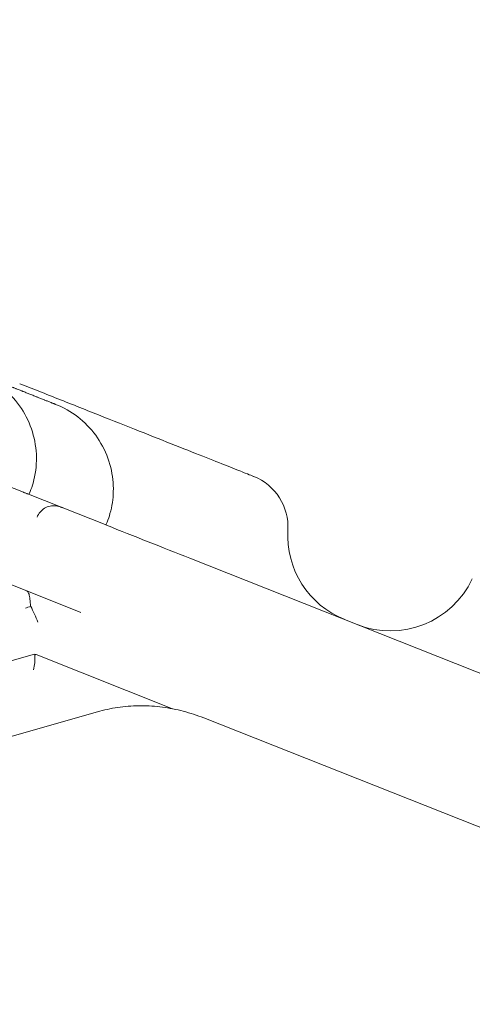
# Model space of a CAD drawing. Units: millimetres. Extents: x -1571 to 4767, y -3508 to 2692.
# Drawn here: x 692 to 742, y 874 to 983 of the extents above; entities that cross this region are included whole.
import ezdxf

# ---------------------------------------------------------------- set-up
doc = ezdxf.new("R2010")
doc.units = ezdxf.units.MM
doc.header["$LTSCALE"] = 1000
doc.layers.add('1 EQUIPMENT', color=7, linetype='Continuous', lineweight=18)

# ---------------------------------------------------------------- blocks, each defined once
blk = doc.blocks.new('A$C681c9bfe')
at = {"color": 0, "linetype": 'Continuous', "lineweight": 0}
for p, q in [((14113.52, -64.03), (14254.5, -119.88)), ((14199.69, -108.92), (14245.66, -127.13)), ((14246.04, -116.16), (14245.91, -116.47)), ((14254.54, -119.53), (14254.42, -119.84)), ((14263.69, -123.52), (14343.89, -155.29)), ((14251.65, -129.5), (14245.66, -127.13)), ((14246.26, -134.2), (14115.51, -171.12)), ((14261.76, -140.14), (14246.69, -134.17)), ((14120.85, -177.95), (14253.73, -140.43)), ((14265.22, -141.16), (14494.52, -232))]:
    blk.add_line(p, q, dxfattribs=at)
for centre, radius, start, end in [((14268.53, -120.06), 6, 356.5983, 68.3874), ((14284.5, -121), 10, 176.5983, 248.3884), ((14285.85, -121.54), 10, 248.3884, 334.8046)]:
    blk.add_arc(centre, radius, start, end, dxfattribs=at)
at = {"color": 0, "linetype": 'Continuous', "lineweight": 0, "extrusion": (0, 0, -1)}
for centre, major_axis, ratio, start_param, end_param in [((14245.6, -104.52), (25.14, -9.96), 0.000001, -1.599218, -1.582054), ((14245.6, -104.52), (25.14, -9.96), 0.000001, -0.000003, 0.314155), ((14259.09, -121.7), (14.88, -5.89), 0.000001, -1.884931, -1.256612), ((14245.94, -130.47), (1.65, -3.82), 0.202763, -1.920388, -1.457889)]:
    blk.add_ellipse(centre, major_axis=major_axis, ratio=ratio, start_param=start_param, end_param=end_param, dxfattribs=at)
at = {"color": 0, "linetype": 'Continuous', "lineweight": 0}
for centre, major_axis, ratio, start_param, end_param in [((14282.57, -120.25), (-3.68, -9.29), 0.000004, 0, 0.000018), ((14246.53, -137.34), (-0.18, 3.22), 0.475991, -0.215809, -0.12987)]:
    blk.add_ellipse(centre, major_axis=major_axis, ratio=ratio, start_param=start_param, end_param=end_param, dxfattribs=at)
for points, knots in [([(14240.38, -103.16), (14240.5, -103.21), (14240.61, -103.26), (14241.61, -103.7), (14242.43, -104.21), (14243.9, -105.45), (14244.54, -106.18), (14245.6, -107.77), (14246.01, -108.65), (14246.57, -110.47), (14246.72, -111.43), (14246.75, -113.33), (14246.62, -114.29), (14246.27, -115.53), (14246.16, -115.85), (14246.04, -116.16)], [0.000006, 0.000006, 0.000006, 0.000006, 0.379932, 0.379932, 3.251447, 3.251447, 6.120789, 6.120789, 8.982222, 8.982222, 11.830658, 11.830658, 14.690415, 14.690415, 15.691645, 15.691645, 15.691645, 15.691645]), ([(14269.51, -113.99), (14269, -113.79), (14268.33, -113.53), (14266.73, -112.89), (14265.78, -112.51), (14263.64, -111.67), (14262.45, -111.2), (14259.87, -110.17), (14258.48, -109.62), (14255.54, -108.46), (14254, -107.85), (14250.84, -106.59), (14249.21, -105.95), (14246.82, -105), (14246.06, -104.7), (14245.31, -104.41)], [0, 0, 0, 0, 0.0625, 0.0625, 0.125, 0.125, 0.1875, 0.1875, 0.25, 0.25, 0.3125, 0.3125, 0.375, 0.375, 0.4035834, 0.4035834, 0.4035834, 0.4035834]), ([(14243.94, -104.57), (14243.96, -104.58), (14243.97, -104.59), (14243.99, -104.59), (14244.03, -104.61), (14244.07, -104.63), (14244.12, -104.64), (14244.14, -104.65), (14244.16, -104.66), (14244.19, -104.67), (14244.21, -104.68), (14244.23, -104.69), (14244.26, -104.7), (14244.3, -104.72), (14244.36, -104.74), (14244.41, -104.76), (14244.43, -104.77), (14244.46, -104.78), (14244.48, -104.79), (14244.56, -104.82), (14244.65, -104.85), (14244.74, -104.89), (14244.86, -104.94), (14244.98, -104.99), (14245.11, -105.04), (14245.13, -105.05), (14245.16, -105.06), (14245.18, -105.07), (14245.22, -105.08), (14245.26, -105.1), (14245.3, -105.11), (14245.37, -105.14), (14245.44, -105.17), (14245.5, -105.19), (14245.64, -105.25), (14245.77, -105.3), (14245.91, -105.36), (14246.05, -105.41), (14246.2, -105.47), (14246.34, -105.52), (14246.48, -105.58), (14246.62, -105.64), (14246.77, -105.69), (14246.78, -105.7), (14246.8, -105.7), (14246.81, -105.71), (14246.94, -105.76), (14247.07, -105.81), (14247.2, -105.86), (14247.34, -105.92), (14247.48, -105.98), (14247.61, -106.03), (14247.62, -106.03), (14247.63, -106.03), (14247.63, -106.04), (14247.76, -106.09), (14247.89, -106.14), (14248, -106.18), (14248.12, -106.23), (14248.24, -106.28), (14248.33, -106.31), (14248.33, -106.31), (14248.33, -106.31), (14248.33, -106.31), (14248.34, -106.32), (14248.35, -106.32), (14248.35, -106.32), (14248.36, -106.32), (14248.36, -106.33), (14248.37, -106.33), (14248.38, -106.33), (14248.39, -106.34), (14248.4, -106.34), (14248.42, -106.35), (14248.44, -106.36), (14248.46, -106.37), (14248.5, -106.38), (14248.54, -106.39), (14248.57, -106.41), (14248.57, -106.41), (14248.58, -106.41), (14248.59, -106.41), (14248.6, -106.42), (14248.6, -106.42), (14248.61, -106.42), (14248.62, -106.43), (14248.63, -106.43), (14248.65, -106.44), (14248.67, -106.45), (14248.69, -106.45), (14248.71, -106.46), (14248.71, -106.46), (14248.71, -106.46), (14248.71, -106.46), (14248.73, -106.47), (14248.75, -106.48), (14248.77, -106.49), (14248.78, -106.49), (14248.79, -106.5), (14248.81, -106.5), (14248.81, -106.5), (14248.81, -106.5), (14248.81, -106.5), (14248.82, -106.51), (14248.83, -106.51), (14248.83, -106.51), (14248.84, -106.52), (14248.85, -106.52), (14248.86, -106.52), (14248.87, -106.53), (14248.88, -106.53), (14248.89, -106.53)], [0, 0, 0, 0, 0.00034377, 0.00034377, 0.00034377, 0.00110564, 0.00110564, 0.00110564, 0.00148672, 0.00148672, 0.00148672, 0.00186789, 0.00186789, 0.00186789, 0.00263052, 0.00263052, 0.00263052, 0.00298419, 0.00298419, 0.00298419, 0.00415686, 0.00415686, 0.00415686, 0.00568426, 0.00568426, 0.00568426, 0.00596838, 0.00596838, 0.00596838, 0.00644815, 0.00644815, 0.00644815, 0.00721204, 0.00721204, 0.00721204, 0.00873983, 0.00873983, 0.00873983, 0.01026762, 0.01026762, 0.01026762, 0.01179541, 0.01179541, 0.01179541, 0.01193676, 0.01193676, 0.01193676, 0.01332319, 0.01332319, 0.01332319, 0.01485098, 0.01485098, 0.01485098, 0.01492095, 0.01492095, 0.01492095, 0.01637877, 0.01637877, 0.01637877, 0.01790514, 0.01790514, 0.01790514, 0.01790656, 0.01790656, 0.01790656, 0.01800204, 0.01800204, 0.01800204, 0.01809753, 0.01809753, 0.01809753, 0.01828851, 0.01828851, 0.01828851, 0.01867047, 0.01867047, 0.01867047, 0.01943443, 0.01943443, 0.01943443, 0.01962542, 0.01962542, 0.01962542, 0.01981641, 0.01981641, 0.01981641, 0.02019841, 0.02019841, 0.02019841, 0.02088933, 0.02088933, 0.02088933, 0.02096241, 0.02096241, 0.02096241, 0.02172641, 0.02172641, 0.02172641, 0.02238143, 0.02238143, 0.02238143, 0.02249043, 0.02249043, 0.02249043, 0.02287246, 0.02287246, 0.02287246, 0.02325448, 0.02325448, 0.02325448, 0.02387352, 0.02387352, 0.02387352, 0.02387352]), ([(14248.89, -106.53), (14249.2, -106.66), (14249.51, -106.8), (14250.64, -107.39), (14251.42, -107.94), (14252.79, -109.25), (14253.39, -110.01), (14254.35, -111.67), (14254.71, -112.57), (14255.15, -114.37), (14255.25, -115.26), (14255.21, -116.97), (14255.09, -117.79), (14254.77, -118.9), (14254.67, -119.22), (14254.54, -119.53)], [0, 0, 0, 0, 1.008103, 1.008103, 3.837077, 3.837077, 6.686713, 6.686713, 9.590904, 9.590904, 12.299959, 12.299959, 14.773169, 14.773169, 15.774518, 15.774518, 15.774518, 15.774518]), ([(14245.28, -116.22), (14245.3, -116.23), (14245.3, -116.23), (14245.38, -116.27), (14245.44, -116.29), (14245.55, -116.33), (14245.6, -116.35), (14245.67, -116.38), (14245.7, -116.39), (14245.73, -116.4), (14245.74, -116.41), (14245.76, -116.42), (14245.77, -116.42), (14245.78, -116.42), (14245.78, -116.42), (14245.78, -116.42), (14245.78, -116.42), (14245.78, -116.42), (14245.78, -116.42), (14245.78, -116.42)], [0, 0, 0, 0, 0.852386, 0.852386, 1.696496, 1.696496, 2.456102, 2.456102, 2.962522, 2.962522, 3.3001, 3.3001, 3.7503, 3.7503, 3.900307, 3.900307, 3.950308, 3.950308, 3.951511, 3.951511, 3.951511, 3.951511]), ([(14246.8, -118.98), (14246.88, -118.78), (14247, -118.59), (14247.28, -118.26), (14247.44, -118.11), (14247.82, -117.89), (14248.02, -117.81), (14248.45, -117.71), (14248.67, -117.7), (14248.99, -117.74), (14249.1, -117.76), (14249.25, -117.8), (14249.3, -117.82), (14249.36, -117.84), (14249.37, -117.85), (14249.39, -117.85), (14249.39, -117.85), (14249.39, -117.85), (14249.4, -117.85), (14249.4, -117.86), (14249.4, -117.86), (14249.4, -117.86), (14249.4, -117.86), (14249.4, -117.86), (14249.4, -117.86), (14249.4, -117.86), (14249.4, -117.86), (14249.4, -117.86), (14249.4, -117.86), (14249.4, -117.86), (14249.4, -117.86), (14249.4, -117.86), (14249.4, -117.86), (14249.4, -117.86), (14249.4, -117.86), (14249.4, -117.86), (14249.4, -117.86), (14249.41, -117.86), (14249.41, -117.86), (14249.41, -117.86), (14249.41, -117.86), (14249.41, -117.86), (14249.41, -117.86), (14249.41, -117.86), (14249.41, -117.86), (14249.41, -117.86), (14249.41, -117.86), (14249.41, -117.86), (14249.41, -117.86), (14249.41, -117.86), (14249.41, -117.86), (14249.41, -117.86), (14249.41, -117.86), (14249.41, -117.86), (14249.41, -117.86), (14249.41, -117.86), (14249.41, -117.86), (14249.41, -117.86), (14249.41, -117.86), (14249.41, -117.86), (14249.41, -117.86), (14249.41, -117.86), (14249.41, -117.86), (14249.41, -117.86), (14249.41, -117.86), (14249.41, -117.86), (14249.41, -117.86), (14249.41, -117.86), (14249.41, -117.86), (14249.41, -117.86), (14249.41, -117.86), (14249.41, -117.86), (14249.41, -117.86), (14249.41, -117.86), (14249.41, -117.86), (14249.41, -117.86), (14249.41, -117.86), (14249.41, -117.86), (14249.41, -117.86), (14249.42, -117.86), (14249.42, -117.86), (14249.42, -117.86), (14249.42, -117.86), (14249.42, -117.86), (14249.42, -117.86), (14249.42, -117.86), (14249.42, -117.86), (14249.42, -117.86), (14249.42, -117.86), (14249.42, -117.86), (14249.42, -117.86), (14249.42, -117.86), (14249.42, -117.86), (14249.42, -117.86), (14249.42, -117.86), (14249.42, -117.86), (14249.42, -117.86), (14249.42, -117.86), (14249.42, -117.86), (14249.42, -117.86), (14249.42, -117.86), (14249.42, -117.86), (14249.42, -117.86), (14249.42, -117.86), (14249.42, -117.86), (14249.42, -117.86), (14249.42, -117.86), (14249.42, -117.86), (14249.42, -117.86), (14249.42, -117.86), (14249.42, -117.86), (14249.42, -117.86), (14249.42, -117.86), (14249.42, -117.87), (14249.42, -117.87), (14249.42, -117.87), (14249.42, -117.87), (14249.42, -117.87), (14249.42, -117.87), (14249.42, -117.87), (14249.42, -117.87), (14249.42, -117.87), (14249.42, -117.87), (14249.42, -117.87), (14249.42, -117.87), (14249.42, -117.87), (14249.42, -117.87), (14249.42, -117.87), (14249.42, -117.87), (14249.42, -117.87), (14249.43, -117.87), (14249.43, -117.87), (14249.43, -117.87), (14249.43, -117.87), (14249.43, -117.87), (14249.43, -117.87), (14249.43, -117.87), (14249.43, -117.87), (14249.43, -117.87), (14249.43, -117.87), (14249.43, -117.87), (14249.43, -117.87), (14249.43, -117.87), (14249.43, -117.87), (14249.43, -117.87), (14249.43, -117.87), (14249.43, -117.87), (14249.43, -117.87), (14249.43, -117.87), (14249.43, -117.87), (14249.43, -117.87), (14249.43, -117.87), (14249.43, -117.87), (14249.43, -117.87), (14249.43, -117.87), (14249.43, -117.87), (14249.43, -117.87), (14249.43, -117.87), (14249.43, -117.87), (14249.43, -117.87), (14249.43, -117.87), (14249.43, -117.87), (14249.43, -117.87), (14249.43, -117.87), (14249.43, -117.87), (14249.43, -117.87), (14249.43, -117.87), (14249.43, -117.87), (14249.43, -117.87), (14249.44, -117.87), (14249.44, -117.87), (14249.44, -117.87), (14249.44, -117.87), (14249.44, -117.87), (14249.44, -117.87), (14249.44, -117.87), (14249.44, -117.87), (14249.44, -117.87), (14249.44, -117.87), (14249.44, -117.87), (14249.44, -117.87), (14249.44, -117.87), (14249.44, -117.87), (14249.44, -117.87), (14249.44, -117.87), (14249.44, -117.87), (14249.44, -117.87), (14249.44, -117.87), (14249.44, -117.87), (14249.44, -117.87), (14249.44, -117.87), (14249.44, -117.87), (14249.44, -117.87), (14249.44, -117.87), (14249.44, -117.87), (14249.44, -117.87), (14249.44, -117.87), (14249.44, -117.87), (14249.44, -117.87), (14249.44, -117.87), (14249.44, -117.87), (14249.44, -117.87), (14249.44, -117.87), (14249.45, -117.87), (14249.45, -117.87), (14249.45, -117.87), (14249.45, -117.87), (14249.45, -117.87), (14249.45, -117.87), (14249.45, -117.87), (14249.45, -117.87), (14249.45, -117.88), (14249.45, -117.88), (14249.45, -117.88), (14249.45, -117.88), (14249.45, -117.88), (14249.45, -117.88), (14249.45, -117.88), (14249.45, -117.88), (14249.45, -117.88), (14249.45, -117.88), (14249.45, -117.88), (14249.45, -117.88), (14249.45, -117.88), (14249.45, -117.88), (14249.45, -117.88), (14249.45, -117.88), (14249.45, -117.88), (14249.45, -117.88), (14249.45, -117.88), (14249.45, -117.88), (14249.46, -117.88), (14249.46, -117.88), (14249.46, -117.88), (14249.46, -117.88), (14249.46, -117.88), (14249.46, -117.88), (14249.46, -117.88), (14249.46, -117.88), (14249.46, -117.88), (14249.46, -117.88), (14249.46, -117.88), (14249.46, -117.88), (14249.46, -117.88), (14249.46, -117.88), (14249.46, -117.88), (14249.46, -117.88), (14249.46, -117.88), (14249.46, -117.88), (14249.46, -117.88), (14249.46, -117.88), (14249.46, -117.88), (14249.46, -117.88), (14249.47, -117.88), (14249.47, -117.88), (14249.47, -117.88), (14249.47, -117.88), (14249.47, -117.88), (14249.47, -117.88), (14249.47, -117.88), (14249.47, -117.88), (14249.47, -117.88), (14249.47, -117.88), (14249.47, -117.88), (14249.47, -117.88), (14249.47, -117.88), (14249.47, -117.88), (14249.47, -117.88), (14249.47, -117.89), (14249.47, -117.89), (14249.47, -117.89), (14249.48, -117.89), (14249.48, -117.89), (14249.48, -117.89), (14249.48, -117.89), (14249.48, -117.89), (14249.48, -117.89), (14249.48, -117.89), (14249.48, -117.89), (14249.48, -117.89), (14249.48, -117.89), (14249.48, -117.89), (14249.48, -117.89), (14249.49, -117.89), (14249.49, -117.89), (14249.51, -117.9), (14249.52, -117.9), (14249.55, -117.92), (14249.58, -117.93), (14249.61, -117.94), (14249.62, -117.94), (14249.63, -117.95), (14249.63, -117.95), (14249.63, -117.95), (14249.63, -117.95), (14249.63, -117.95), (14249.63, -117.95), (14249.63, -117.95)], [0, 0, 0, 0, 0.648167, 0.648167, 1.298345, 1.298345, 1.948449, 1.948449, 2.598557, 2.598557, 2.920459, 2.920459, 3.083166, 3.083166, 3.11365, 3.11365, 3.125081, 3.125081, 3.129368, 3.129368, 3.129618, 3.129618, 3.129633, 3.129633, 3.129673, 3.129673, 3.129735, 3.129735, 3.131735, 3.131735, 3.163732, 3.163732, 3.25973, 3.25973, 3.331724, 3.331724, 3.38572, 3.38572, 3.405968, 3.405968, 3.421153, 3.421153, 3.443932, 3.443932, 3.452474, 3.452474, 3.456474, 3.456474, 3.464473, 3.464473, 3.468473, 3.468473, 3.472472, 3.472472, 3.474472, 3.474472, 3.476472, 3.476472, 3.480472, 3.480472, 3.484471, 3.484471, 3.488471, 3.488471, 3.49247, 3.49247, 3.49647, 3.49647, 3.50047, 3.50047, 3.504469, 3.504469, 3.508469, 3.508469, 3.516468, 3.516468, 3.520467, 3.520467, 3.524467, 3.524467, 3.532466, 3.532466, 3.536466, 3.536466, 3.540465, 3.540465, 3.548465, 3.548465, 3.552464, 3.552464, 3.556464, 3.556464, 3.560463, 3.560463, 3.564463, 3.564463, 3.568462, 3.568462, 3.572462, 3.572462, 3.576462, 3.576462, 3.580461, 3.580461, 3.584461, 3.584461, 3.58846, 3.58846, 3.59246, 3.59246, 3.59646, 3.59646, 3.600459, 3.600459, 3.604459, 3.604459, 3.608458, 3.608458, 3.612458, 3.612458, 3.616458, 3.616458, 3.624457, 3.624457, 3.628456, 3.628456, 3.632456, 3.632456, 3.636455, 3.636455, 3.644455, 3.644455, 3.648454, 3.648454, 3.652454, 3.652454, 3.660453, 3.660453, 3.664453, 3.664453, 3.668452, 3.668452, 3.672452, 3.672452, 3.680451, 3.680451, 3.68445, 3.68445, 3.68845, 3.68845, 3.696449, 3.696449, 3.700449, 3.700449, 3.704448, 3.704448, 3.712448, 3.712448, 3.716447, 3.716447, 3.720447, 3.720447, 3.728446, 3.728446, 3.732446, 3.732446, 3.736445, 3.736445, 3.744444, 3.744444, 3.748444, 3.748444, 3.752443, 3.752443, 3.760443, 3.760443, 3.764442, 3.764442, 3.768442, 3.768442, 3.776441, 3.776441, 3.780441, 3.780441, 3.78844, 3.78844, 3.792439, 3.792439, 3.796439, 3.796439, 3.804438, 3.804438, 3.808438, 3.808438, 3.816437, 3.816437, 3.820436, 3.820436, 3.824436, 3.824436, 3.832435, 3.832435, 3.836435, 3.836435, 3.844434, 3.844434, 3.848434, 3.848434, 3.856433, 3.856433, 3.860432, 3.860432, 3.868431, 3.868431, 3.872431, 3.872431, 3.88043, 3.88043, 3.88443, 3.88443, 3.892429, 3.892429, 3.900428, 3.900428, 3.904428, 3.904428, 3.912427, 3.912427, 3.920426, 3.920426, 3.924426, 3.924426, 3.932425, 3.932425, 3.940424, 3.940424, 3.944424, 3.944424, 3.952423, 3.952423, 3.960422, 3.960422, 3.968421, 3.968421, 3.97642, 3.97642, 3.984419, 3.984419, 3.992419, 3.992419, 4.000418, 4.000418, 4.008417, 4.008417, 4.016416, 4.016416, 4.024415, 4.024415, 4.032414, 4.032414, 4.040414, 4.040414, 4.048413, 4.048413, 4.056412, 4.056412, 4.064411, 4.064411, 4.08041, 4.08041, 4.092408, 4.092408, 4.101407, 4.101407, 4.109407, 4.109407, 4.125405, 4.125405, 4.137404, 4.137404, 4.155402, 4.155402, 4.182399, 4.182399, 4.263391, 4.263391, 4.506367, 4.506367, 5.235424, 5.235424, 5.782231, 5.782231, 5.98725, 5.98725, 6.141012, 6.141012, 6.168953, 6.168953, 6.168953, 6.168953]), ([(14245.66, -127.13), (14245.75, -127.17), (14245.82, -127.25), (14245.93, -127.51), (14245.97, -127.69), (14246.03, -128.09), (14246.05, -128.34), (14246.08, -128.69), (14246.09, -128.77), (14246.1, -128.85)], [0, 0, 0, 0, 0.0908535, 0.0908535, 0.181707, 0.181707, 0.2698448, 0.2698448, 0.2934851, 0.2934851, 0.2934851, 0.2934851]), ([(14246.56, -134.13), (14246.56, -134.14), (14246.56, -134.15), (14246.56, -134.22), (14246.57, -134.33), (14246.57, -134.62), (14246.56, -134.83), (14246.52, -135.31), (14246.48, -135.58), (14246.42, -135.85)], [1.6837917, 1.6837917, 1.6837917, 1.6837917, 1.707432, 1.707432, 1.7955698, 1.7955698, 1.8864233, 1.8864233, 1.9772768, 1.9772768, 1.9772768, 1.9772768]), ([(14253.73, -140.43), (14254.47, -140.22), (14255.23, -140.06), (14256.76, -139.86), (14257.54, -139.81), (14259.09, -139.81), (14259.87, -139.86), (14261.43, -140.07), (14262.2, -140.22), (14263.73, -140.62), (14264.48, -140.87), (14265.22, -141.16)], [6.0327396, 6.0327396, 6.0327396, 6.0327396, 6.1584033, 6.1584033, 6.284067, 6.284067, 6.4097307, 6.4097307, 6.5353944, 6.5353944, 6.6610581, 6.6610581, 6.6610581, 6.6610581])]:
    blk.add_open_spline(points, degree=3, knots=knots, dxfattribs=at)
for points in [[(14254.54, -119.53), (14254.54, -119.53), (14254.54, -119.53), (14254.54, -119.53)], [(14246.1, -128.85), (14245.9, -128.91), (14245.7, -128.97), (14245.51, -129.04)], [(14246.56, -134.13), (14246.46, -134.15), (14246.36, -134.18), (14246.26, -134.2)]]:
    blk.add_open_spline(points, degree=3, dxfattribs=at)
blk = doc.blocks.new('DGHS 104')
at = {"layer": '1 EQUIPMENT'}
blk.add_blockref('A$C681c9bfe', (-13553.19, 1046.64), dxfattribs=at)

msp = doc.modelspace()

# ---------------------------------------------------------------- block references
at = {"layer": '1 EQUIPMENT'}
msp.add_blockref('DGHS 104', (0, 0), dxfattribs=at)

doc.saveas('drawing.dxf')
